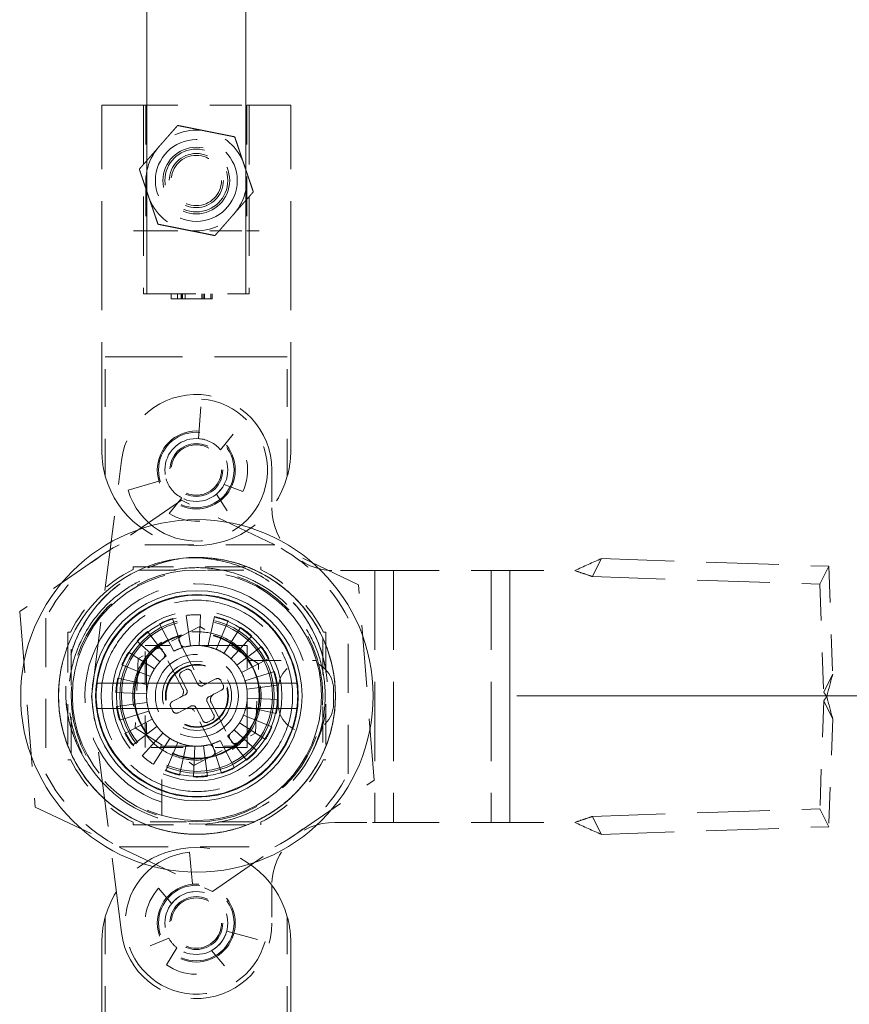
# Model space of a CAD drawing. Units: inches. Extents: x 15 to 264, y 22 to 160.
# Drawn here: x 99 to 101, y 93 to 96 of the extents above; entities that cross this region are included whole.
import ezdxf

# ---------------------------------------------------------------- set-up
doc = ezdxf.new("R2010")
doc.units = ezdxf.units.IN
doc.header["$LTSCALE"] = 16
doc.header["$MEASUREMENT"] = 0
doc.linetypes.add('DASHED', pattern=[0.2067, 0.1654, -0.0413])
for name, color, linetype, lineweight in [('Dimension (ANSI)', 7, 'Continuous', 13), ('Hidden (ANSI)', 7, 'DASHED', 15), ('Visible (ANSI)', 7, 'Continuous', 13)]:
    doc.layers.add(name, color=color, linetype=linetype, lineweight=lineweight)
doc.styles.add('Note Text (ANSI)', font='RomanS.shx')
doc.dimstyles.new('Default (ANSI)', dxfattribs={"dimscale": 16, "dimtxt": 0.12, "dimasz": 0.098425, "dimexe": 0.125, "dimexo": 0.0625, "dimgap": 0.031496, "dimtad": 0, "dimtih": 1, "dimtoh": 1, "dimdec": 3, "dimrnd": 1e-08, "dimzin": 0, "dimdsep": 46, "dimtxsty": 'Note Text (ANSI)', "dimcen": 0.09, "dimdle": 0.393701, "dimclrd": 256, "dimclre": 256, "dimclrt": 256, "dimadec": 0, "dimazin": 1, "dimtfac": 1, "dimtofl": 0, "dimtmove": 0, "dimatfit": 3, "dimfxl": 1, "dimtolj": 1, "dimtzin": 4, "dimlwd": -1, "dimlwe": -1, "dimarcsym": 0})

# ---------------------------------------------------------------- blocks, each defined once
blk = doc.blocks.new('*D13')
at = {"layer": 'Defpoints', "color": 0, "transparency": 16777216}
for p in [(101.5136, 123.6458), (107.8128, 123.6458), (99.3376, 93.6458)]:
    blk.add_point(p, dxfattribs=at)
at = {"layer": 'Dimension (ANSI)', "transparency": 16777216}
for p, q in [((102.5136, 123.6458), (109.8128, 123.6458)), ((107.8128, 122.071), (107.8128, 110.1097)), ((107.8128, 95.2206), (107.8128, 107.1818)), ((100.3376, 93.6458), (109.8128, 93.6458))]:
    blk.add_line(p, q, dxfattribs=at)
for points in [[(107.5503, 122.071), (108.0752, 122.071), (107.8128, 123.6458)], [(107.5503, 95.2206), (108.0752, 95.2206), (107.8128, 93.6458)]]:
    blk.add_solid(points, dxfattribs=at)
at = {"layer": 'Dimension (ANSI)', "transparency": 16777216, "insert": (103.9728, 109.6058), "char_height": 1.92, "attachment_point": 1, "style": 'Note Text (ANSI)'}
blk.add_mtext('\\A1;30.00', dxfattribs=at)
blk = doc.blocks.new('*D14')
at = {"layer": 'Defpoints', "color": 0, "transparency": 16777216}
for p in [(99.3376, 93.6458), (101.5876, 89.2759), (101.5876, 88.4134)]:
    blk.add_point(p, dxfattribs=at)
at = {"layer": 'Dimension (ANSI)', "transparency": 16777216}
for p, q in [((99.3376, 92.6458), (99.3376, 87.2759)), ((97.7628, 89.2759), (96.1879, 89.2759)), ((103.1624, 89.2759), (106.1638, 89.2759))]:
    blk.add_line(p, q, dxfattribs=at)
for points in [[(97.7628, 89.5383), (97.7628, 89.0134), (99.3376, 89.2759)], [(103.1624, 89.5383), (103.1624, 89.0134), (101.5876, 89.2759)]]:
    blk.add_solid(points, dxfattribs=at)
at = {"layer": 'Dimension (ANSI)', "transparency": 16777216, "insert": (106.6677, 90.2359), "char_height": 1.92, "attachment_point": 1, "style": 'Note Text (ANSI)'}
blk.add_mtext('\\A1;2.25', dxfattribs=at)

msp = doc.modelspace()

# ---------------------------------------------------------------- linework, layer by layer
at = {"layer": 'Hidden (ANSI)', "ltscale": 1.027304}
for p, q in [((99.1806, 94.9036), (99.1806, 122.0836)), ((99.4906, 94.9036), (99.4906, 122.0836))]:
    msp.add_line(p, q, dxfattribs=at)
at = {"layer": 'Hidden (ANSI)', "ltscale": 0.029464}
for p, q in [((99.1387, 95.4942), (99.0403, 95.4942)), ((99.6309, 95.4942), (99.5324, 95.4942))]:
    msp.add_line(p, q, dxfattribs=at)
at = {"layer": 'Hidden (ANSI)', "ltscale": 0.128786}
for p, q in [((99.0403, 94.4115), (99.0403, 95.4942)), ((99.6309, 94.4115), (99.6309, 95.4942)), ((99.0403, 92.8761), (99.0403, 91.7934)), ((99.6309, 92.8761), (99.6309, 91.7934))]:
    msp.add_line(p, q, dxfattribs=at)
at = {"layer": 'Hidden (ANSI)', "ltscale": 0.011726}
for p, q in [((99.1387, 95.4942), (99.1781, 95.4942)), ((99.4931, 95.4942), (99.5324, 95.4942)), ((99.1781, 95.1005), (99.1387, 95.1005)), ((99.5324, 95.1005), (99.4931, 95.1005))]:
    msp.add_line(p, q, dxfattribs=at)
at = {"layer": 'Hidden (ANSI)', "ltscale": 0.070201}
for p, q in [((99.1702, 95.4942), (99.1702, 94.9036)), ((99.5009, 95.4942), (99.5009, 94.9036))]:
    msp.add_line(p, q, dxfattribs=at)
at = {"layer": 'Hidden (ANSI)', "ltscale": 0.037394}
for p, q in [((99.1781, 95.4942), (99.4931, 95.4942)), ((99.1781, 95.1005), (99.4931, 95.1005))]:
    msp.add_line(p, q, dxfattribs=at)
at = {"layer": 'Hidden (ANSI)', "ltscale": 0.046768}
for p, q in [((99.1781, 95.4942), (99.1781, 95.1005)), ((99.4931, 95.4942), (99.4931, 95.1005))]:
    msp.add_line(p, q, dxfattribs=at)
at = {"layer": 'Hidden (ANSI)', "ltscale": 0.06174}
msp.add_line((99.1702, 94.9036), (99.5009, 94.9036), dxfattribs=at)
at = {"layer": 'Hidden (ANSI)', "ltscale": 0.001775}
for p, q in [((99.2568, 94.9036), (99.2568, 94.8879)), ((99.277, 94.9036), (99.277, 94.8879)), ((99.288, 94.9036), (99.288, 94.8879)), ((99.2892, 94.9036), (99.2892, 94.8879)), ((99.2921, 94.9036), (99.2921, 94.8879)), ((99.3011, 94.9036), (99.3011, 94.8879)), ((99.3527, 94.9036), (99.3527, 94.8879)), ((99.3568, 94.9036), (99.3568, 94.8879)), ((99.3572, 94.9036), (99.3572, 94.8879)), ((99.3613, 94.9036), (99.3613, 94.8879)), ((99.381, 94.9036), (99.381, 94.8879)), ((99.3851, 94.9036), (99.3851, 94.8879)), ((99.2896, 93.7207), (99.3036, 93.728)), ((99.4125, 93.6937), (99.4198, 93.6797)), ((99.2626, 93.5979), (99.2554, 93.6118)), ((99.3855, 93.5708), (99.3715, 93.5636))]:
    msp.add_line(p, q, dxfattribs=at)
at = {"layer": 'Hidden (ANSI)', "ltscale": 0.01131}
msp.add_line((99.2568, 94.8879), (99.3527, 94.8879), dxfattribs=at)
at = {"layer": 'Hidden (ANSI)', "ltscale": 0.001802}
for p, q in [((99.3527, 94.8879), (99.3568, 94.8879)), ((99.3572, 94.8879), (99.3613, 94.8879)), ((99.381, 94.8879), (99.3851, 94.8879))]:
    msp.add_line(p, q, dxfattribs=at)
at = {"layer": 'Hidden (ANSI)'}
for p, q in [((99.3568, 94.8879), (99.3572, 94.8879)), ((99.433, 93.771), (99.433, 93.771)), ((99.1814, 93.6658), (99.1814, 93.6658)), ((99.4938, 93.6257), (99.4938, 93.6257)), ((99.2421, 93.5205), (99.2421, 93.5205))]:
    msp.add_line(p, q, dxfattribs=at)
at = {"layer": 'Hidden (ANSI)', "ltscale": 0.002235}
msp.add_line((99.3613, 94.8879), (99.381, 94.8879), dxfattribs=at)
at = {"layer": 'Hidden (ANSI)', "ltscale": 0.044424}
for p, q in [((99.051, 94.3328), (99.051, 94.7068)), ((99.6202, 94.3328), (99.6202, 94.7068)), ((99.051, 92.9548), (99.051, 92.5808)), ((99.6202, 92.9548), (99.6202, 92.5808))]:
    msp.add_line(p, q, dxfattribs=at)
at = {"layer": 'Hidden (ANSI)', "ltscale": 0.091352}
msp.add_line((99.051, 94.7068), (99.6202, 94.7068), dxfattribs=at)
at = {"layer": 'Hidden (ANSI)', "ltscale": 0.014663}
for p, q in [((99.3427, 94.4506), (99.3518, 94.5743)), ((99.1222, 94.2897), (99.2412, 94.3247)), ((99.314, 93.1565), (99.326, 93.0331)), ((99.4307, 92.9097), (99.5505, 92.8776))]:
    msp.add_line(p, q, dxfattribs=at)
at = {"layer": 'Hidden (ANSI)', "ltscale": 0.007374}
for p, q in [((99.4509, 94.464), (99.4114, 94.4152)), ((99.2904, 94.265), (99.251, 94.2162)), ((99.2582, 92.996), (99.2176, 93.0438)), ((99.4235, 92.801), (99.3829, 92.8488))]:
    msp.add_line(p, q, dxfattribs=at)
at = {"layer": 'Hidden (ANSI)', "ltscale": 0.088477}
for p, q in [((99.0081, 93.6438), (99.1012, 94.382)), ((99.1012, 92.9056), (99.0081, 93.6438))]:
    msp.add_line(p, q, dxfattribs=at)
at = {"layer": 'Hidden (ANSI)', "ltscale": 0.01396}
for p, q in [((99.5718, 94.3524), (99.5718, 94.2343)), ((99.8868, 94.0375), (99.7687, 94.0375)), ((99.7687, 93.2501), (99.8868, 93.2501)), ((99.5718, 93.0532), (99.5718, 92.9351))]:
    msp.add_line(p, q, dxfattribs=at)
at = {"layer": 'Hidden (ANSI)', "ltscale": 0.007311}
for p, q in [((99.423, 94.3072), (99.4812, 94.2851)), ((99.4322, 94.2244), (99.3983, 94.2766)), ((99.1917, 92.8642), (99.2493, 92.8878)), ((99.2748, 92.8577), (99.2421, 92.8047))]:
    msp.add_line(p, q, dxfattribs=at)
at = {"layer": 'Hidden (ANSI)', "ltscale": 0.072959}
for p, q in [((99.2892, 94.2576), (98.7835, 93.9098)), ((99.8432, 93.9936), (99.2892, 94.2576)), ((99.8916, 93.3818), (99.8432, 93.9936)), ((98.7835, 93.9098), (98.8319, 93.2979)), ((99.3859, 93.0339), (99.8916, 93.3818)), ((98.8319, 93.2979), (99.3859, 93.0339))]:
    msp.add_line(p, q, dxfattribs=at)
at = {"layer": 'Hidden (ANSI)', "ltscale": 0.057872}
for p, q in [((99.581, 94.1182), (99.0941, 94.1182)), ((98.8651, 93.8892), (98.8651, 93.4023)), ((99.81, 93.4023), (99.81, 93.8892)), ((99.0941, 93.1733), (99.581, 93.1733))]:
    msp.add_line(p, q, dxfattribs=at)
at = {"layer": 'Hidden (ANSI)', "ltscale": 0.01268}
for p, q in [((100.6027, 94.0751), (100.5835, 94.0368)), ((101.326, 93.7134), (101.3069, 93.6751)), ((101.326, 93.5742), (101.3069, 93.6125)), ((100.6027, 93.2125), (100.5835, 93.2508))]:
    msp.add_line(p, q, dxfattribs=at)
at = {"layer": 'Hidden (ANSI)', "ltscale": 0.086013}
for p, q in [((100.6027, 94.0751), (101.314, 94.0511)), ((100.5746, 94.0189), (101.2859, 93.9949)), ((100.5746, 93.2687), (101.2859, 93.2927)), ((100.6027, 93.2125), (101.314, 93.2365))]:
    msp.add_line(p, q, dxfattribs=at)
at = {"layer": 'Hidden (ANSI)', "ltscale": 0.000837351}
for p, q in [((99.1385, 94.0414), (99.1385, 94.0493)), ((99.5376, 94.0493), (99.5376, 94.0414)), ((98.9419, 93.8448), (98.934, 93.8448)), ((99.7332, 93.8448), (99.7411, 93.8448)), ((98.934, 93.4457), (98.9419, 93.4457)), ((99.7411, 93.4457), (99.7332, 93.4457)), ((99.1385, 93.2501), (99.1385, 93.2422)), ((99.5376, 93.2422), (99.5376, 93.2501))]:
    msp.add_line(p, q, dxfattribs=at)
at = {"layer": 'Hidden (ANSI)', "ltscale": 0.047408}
for p, q in [((99.1385, 94.0493), (99.5376, 94.0493)), ((98.934, 93.8448), (98.934, 93.4457)), ((99.7411, 93.8448), (99.7411, 93.4457)), ((99.1385, 93.2422), (99.5376, 93.2422))]:
    msp.add_line(p, q, dxfattribs=at)
at = {"layer": 'Hidden (ANSI)', "ltscale": 1.89455e-05}
for p, q in [((99.5376, 94.0414), (99.5366, 94.0414)), ((98.9419, 93.4457), (98.9419, 93.4467)), ((99.7332, 93.4457), (99.7332, 93.4467)), ((99.5376, 93.2501), (99.5366, 93.2501))]:
    msp.add_line(p, q, dxfattribs=at)
at = {"layer": 'Hidden (ANSI)', "ltscale": 0.018647}
for p, q in [((101.2859, 93.9949), (101.314, 94.0511)), ((101.2859, 93.2927), (101.314, 93.2365))]:
    msp.add_line(p, q, dxfattribs=at)
at = {"layer": 'Hidden (ANSI)', "ltscale": 0.042957}
for p, q in [((101.314, 94.0511), (101.326, 93.7134)), ((101.2859, 93.9949), (101.2979, 93.6572)), ((101.2979, 93.6304), (101.2859, 93.2927)), ((101.326, 93.5742), (101.314, 93.2365))]:
    msp.add_line(p, q, dxfattribs=at)
at = {"layer": 'Hidden (ANSI)', "ltscale": 0.042855}
for p, q in [((99.1571, 94.0395), (99.518, 94.0395)), ((98.9439, 93.4653), (98.9439, 93.8262)), ((99.7313, 93.8262), (99.7313, 93.4653)), ((99.518, 93.2521), (99.1571, 93.2521))]:
    msp.add_line(p, q, dxfattribs=at)
at = {"layer": 'Hidden (ANSI)', "ltscale": 0.00786}
for p, q in [((99.9521, 94.0375), (99.8868, 94.0375)), ((99.9521, 93.2501), (99.8868, 93.2501))]:
    msp.add_line(p, q, dxfattribs=at)
at = {"layer": 'Hidden (ANSI)', "ltscale": 0.093635}
for p, q in [((99.894, 94.0375), (99.894, 93.2501)), ((99.9521, 94.0375), (99.9521, 93.2501)), ((100.2577, 94.0375), (100.2577, 93.2501)), ((100.2577, 94.0375), (100.2577, 93.2501)), ((100.3157, 93.2501), (100.3157, 94.0375)), ((100.3157, 94.0375), (100.3157, 93.2501))]:
    msp.add_line(p, q, dxfattribs=at)
at = {"layer": 'Hidden (ANSI)', "ltscale": 0.054169}
for p, q in [((99.9521, 94.0375), (100.3157, 94.0375)), ((99.9521, 93.2501), (100.3157, 93.2501))]:
    msp.add_line(p, q, dxfattribs=at)
at = {"layer": 'Hidden (ANSI)', "ltscale": 0.00078444}
for p, q in [((100.3157, 94.0375), (100.323, 94.0375)), ((100.3157, 93.2501), (100.323, 93.2501))]:
    msp.add_line(p, q, dxfattribs=at)
at = {"layer": 'Hidden (ANSI)', "ltscale": 0.023334}
for p, q in [((100.323, 94.0375), (100.5198, 94.0375)), ((100.323, 93.2501), (100.5198, 93.2501))]:
    msp.add_line(p, q, dxfattribs=at)
at = {"layer": 'Hidden (ANSI)', "ltscale": 0.005867}
for p, q in [((100.5835, 94.0368), (100.5746, 94.0189)), ((101.3069, 93.6751), (101.2979, 93.6572)), ((101.3069, 93.6125), (101.2979, 93.6304)), ((100.5835, 93.2508), (100.5746, 93.2687))]:
    msp.add_line(p, q, dxfattribs=at)
at = {"layer": 'Hidden (ANSI)', "ltscale": 0.011383}
for p, q in [((99.2902, 93.7959), (99.2611, 93.8879)), ((99.3043, 93.8975), (99.317, 93.8019)), ((99.3444, 93.8031), (99.3486, 93.8995)), ((99.3925, 93.8937), (99.3716, 93.7995)), ((99.2202, 93.871), (99.2648, 93.7854)), ((99.3978, 93.7913), (99.4347, 93.8804)), ((99.4739, 93.86), (99.4221, 93.7786)), ((99.2417, 93.7707), (99.1829, 93.8472)), ((99.4439, 93.7619), (99.5091, 93.833)), ((99.1503, 93.8173), (99.2214, 93.7521)), ((99.539, 93.8004), (99.4625, 93.7417)), ((99.2047, 93.7303), (99.1234, 93.7821)), ((99.4772, 93.7185), (99.5628, 93.7631)), ((99.1029, 93.7429), (99.192, 93.706)), ((99.5797, 93.7222), (99.4877, 93.6931)), ((99.0896, 93.7007), (99.1838, 93.6798)), ((99.4937, 93.6664), (99.5893, 93.679)), ((99.1802, 93.6526), (99.0839, 93.6568)), ((99.0858, 93.6125), (99.1814, 93.6252)), ((99.4913, 93.6117), (99.5855, 93.5909)), ((99.5913, 93.6347), (99.4949, 93.6389)), ((99.1874, 93.5984), (99.0954, 93.5693)), ((99.4831, 93.5855), (99.5722, 93.5486)), ((99.1123, 93.5284), (99.1979, 93.573)), ((99.2126, 93.5499), (99.1361, 93.4911)), ((99.5518, 93.5094), (99.4704, 93.5612)), ((99.166, 93.4585), (99.2312, 93.5296)), ((99.4922, 93.4443), (99.4335, 93.5208)), ((99.4537, 93.5394), (99.5248, 93.4742)), ((99.253, 93.5129), (99.2012, 93.4316)), ((99.2404, 93.4111), (99.2773, 93.5002)), ((99.3035, 93.492), (99.2827, 93.3978)), ((99.3265, 93.3921), (99.3307, 93.4884)), ((99.3581, 93.4896), (99.3708, 93.394)), ((99.414, 93.4036), (99.3849, 93.4956)), ((99.4103, 93.5061), (99.4549, 93.4205))]:
    msp.add_line(p, q, dxfattribs=at)
at = {"layer": 'Hidden (ANSI)', "ltscale": 0.025794}
for p, q in [((99.347, 93.8631), (99.1541, 93.7626)), ((99.5305, 93.7462), (99.347, 93.8631)), ((99.1541, 93.7626), (99.1446, 93.5453)), ((99.521, 93.5289), (99.5305, 93.7462)), ((99.1446, 93.5453), (99.3281, 93.4284)), ((99.3281, 93.4284), (99.521, 93.5289))]:
    msp.add_line(p, q, dxfattribs=at)
at = {"layer": 'Hidden (ANSI)', "ltscale": 0.00545}
for p, q in [((99.1761, 93.8032), (99.2228, 93.8032)), ((99.495, 93.531), (99.495, 93.4843))]:
    msp.add_line(p, q, dxfattribs=at)
at = {"layer": 'Hidden (ANSI)', "ltscale": 0.037863}
for p, q in [((99.1761, 93.4843), (99.1761, 93.8032)), ((99.495, 93.4843), (99.1761, 93.4843))]:
    msp.add_line(p, q, dxfattribs=at)
at = {"layer": 'Hidden (ANSI)', "ltscale": 0.027232}
for p, q in [((99.4524, 93.8032), (99.2228, 93.8032)), ((99.1801, 93.7606), (99.1801, 93.531)), ((99.495, 93.531), (99.495, 93.7606)), ((99.2228, 93.4883), (99.4524, 93.4883))]:
    msp.add_line(p, q, dxfattribs=at)
at = {"layer": 'Hidden (ANSI)', "ltscale": 0.016232}
for p, q in [((99.2822, 93.816), (99.3456, 93.6943)), ((99.2932, 93.667), (99.2298, 93.7887)), ((99.3819, 93.6245), (99.4453, 93.5028)), ((99.3929, 93.4755), (99.3296, 93.5972))]:
    msp.add_line(p, q, dxfattribs=at)
at = {"layer": 'Hidden (ANSI)', "ltscale": 0.004981}
for p, q in [((99.4524, 93.8032), (99.495, 93.8032)), ((99.495, 93.8032), (99.495, 93.7606))]:
    msp.add_line(p, q, dxfattribs=at)
at = {"layer": 'Hidden (ANSI)', "ltscale": 0.023522}
for p, q in [((99.5006, 93.756), (99.6991, 93.756)), ((99.2273, 93.2842), (99.2273, 93.4827))]:
    msp.add_line(p, q, dxfattribs=at)
at = {"layer": 'Hidden (ANSI)', "ltscale": 0.00529}
for p, q in [((99.3055, 93.6646), (99.2846, 93.7048)), ((99.3195, 93.7229), (99.3405, 93.6828)), ((99.3564, 93.6778), (99.3965, 93.6987)), ((99.2604, 93.6277), (99.3005, 93.6487)), ((99.4147, 93.6638), (99.3746, 93.6428)), ((99.3187, 93.6137), (99.2786, 93.5928)), ((99.3556, 93.5686), (99.3346, 93.6087)), ((99.3696, 93.6269), (99.3905, 93.5868))]:
    msp.add_line(p, q, dxfattribs=at)
at = {"layer": 'Hidden (ANSI)', "ltscale": 0.005524}
for p, q in [((99.5915, 93.6674), (99.5915, 93.6202)), ((99.7647, 93.6202), (99.7647, 93.6674))]:
    msp.add_line(p, q, dxfattribs=at)
at = {"layer": 'Hidden (ANSI)', "ltscale": 0.095605}
msp.add_circle((99.3356, 95.258), 0.128, dxfattribs=at)
at = {"layer": 'Hidden (ANSI)', "ltscale": 0.077937}
msp.add_circle((99.3356, 95.258), 0.1043, dxfattribs=at)
at = {"layer": 'Hidden (ANSI)', "ltscale": 0.073519}
for centre in [(99.3356, 95.258), (99.3356, 94.3524), (99.3376, 93.6458), (99.3356, 92.9351)]:
    msp.add_circle(centre, 0.0984, dxfattribs=at)
at = {"layer": 'Hidden (ANSI)', "ltscale": 0.063213}
msp.add_circle((99.3356, 95.258), 0.0846, dxfattribs=at)
at = {"layer": 'Hidden (ANSI)', "ltscale": 0.058795}
for centre in [(99.3356, 95.258), (99.3356, 94.3524), (99.3356, 92.9351)]:
    msp.add_circle(centre, 0.0787, dxfattribs=at)
at = {"layer": 'Hidden (ANSI)', "ltscale": 0.091188}
for centre in [(99.3356, 94.3524), (99.3356, 92.9351)]:
    msp.add_circle(centre, 0.122, dxfattribs=at)
at = {"layer": 'Hidden (ANSI)', "ltscale": 0.088243}
for centre in [(99.3356, 94.3524), (99.3356, 92.9351)]:
    msp.add_circle(centre, 0.1181, dxfattribs=at)
at = {"layer": 'Hidden (ANSI)', "ltscale": 0.06174}
for centre in [(99.3356, 94.3524), (99.3356, 92.9351)]:
    msp.add_circle(centre, 0.0827, dxfattribs=at)
at = {"layer": 'Hidden (ANSI)', "ltscale": 0.291433}
msp.add_circle((99.3376, 93.6458), 0.3898, dxfattribs=at)
at = {"layer": 'Hidden (ANSI)', "ltscale": 0.198672}
msp.add_circle((99.3376, 93.6458), 0.2657, dxfattribs=at)
at = {"layer": 'Hidden (ANSI)', "ltscale": 0.188366}
msp.add_circle((99.3376, 93.6458), 0.252, dxfattribs=at)
at = {"layer": 'Hidden (ANSI)', "ltscale": 0.180636}
msp.add_circle((99.3376, 93.6458), 0.2416, dxfattribs=at)
at = {"layer": 'Hidden (ANSI)', "ltscale": 0.176586}
msp.add_circle((99.3376, 93.6458), 0.2362, dxfattribs=at)
at = {"layer": 'Hidden (ANSI)', "ltscale": 0.147139}
msp.add_circle((99.3376, 93.6458), 0.1969, dxfattribs=at)
at = {"layer": 'Hidden (ANSI)', "ltscale": 0.145666}
msp.add_circle((99.3376, 93.6458), 0.1949, dxfattribs=at)
at = {"layer": 'Hidden (ANSI)', "ltscale": 0.097078}
msp.add_circle((99.3376, 93.6458), 0.1299, dxfattribs=at)
at = {"layer": 'Hidden (ANSI)', "ltscale": 0.080881}
msp.add_circle((99.3376, 93.6458), 0.1083, dxfattribs=at)
at = {"layer": 'Hidden (ANSI)', "ltscale": 0.072047}
msp.add_circle((99.3376, 93.6458), 0.0965, dxfattribs=at)
at = {"layer": 'Hidden (ANSI)', "ltscale": 0.019532}
for start, end in [(78.7197, 138.7197), (18.7197, 78.7197), (138.7197, 198.7197), (318.7197, 18.7197), (198.7197, 258.7197), (258.7197, 318.7197)]:
    msp.add_arc((99.3356, 95.258), 0.1575, start, end, dxfattribs=at)
at = {"layer": 'Hidden (ANSI)', "ltscale": 0.084715}
for centre, start, end in [((99.3356, 94.3524), 0, 172.8117), ((99.3356, 92.9351), 187.1883, 0)]:
    msp.add_arc(centre, 0.2362, start, end, dxfattribs=at)
at = {"layer": 'Hidden (ANSI)', "ltscale": 0.115178}
for centre, start, end in [((99.3356, 94.3524), 196.3986, 85.8276), ((99.3356, 92.9351), 95.5793, 345.0083)]:
    msp.add_arc(centre, 0.2224, start, end, dxfattribs=at)
at = {"layer": 'Hidden (ANSI)', "ltscale": 0.009358}
for centre, start, end in [((99.3356, 94.3524), 39.5762, 85.8276), ((99.3356, 94.3524), 196.3986, 242.6501), ((99.3356, 92.9351), 95.5793, 141.8307), ((99.3356, 92.9351), 298.7568, 345.0083)]:
    msp.add_arc(centre, 0.0984, start, end, dxfattribs=at)
at = {"layer": 'Hidden (ANSI)', "ltscale": 0.022859}
for centre, start, end in [((99.3356, 94.3524), 335.1883, 44.0652), ((99.3356, 94.3524), 238.161, 307.0379), ((99.3356, 92.9351), 137.3417, 206.2186), ((99.3356, 92.9351), 234.369, 303.2458)]:
    msp.add_arc(centre, 0.1604, start, end, dxfattribs=at)
at = {"layer": 'Hidden (ANSI)', "ltscale": 0.013238}
for centre, start, end in [((99.3356, 94.4115), 180, 195.466), ((99.3356, 94.4115), 344.534, 0), ((99.3356, 92.8761), 164.534, 180), ((99.3356, 92.8761), 0, 15.466)]:
    msp.add_arc(centre, 0.2953, start, end, dxfattribs=at)
at = {"layer": 'Hidden (ANSI)', "ltscale": 0.091352}
for centre, start, end in [((99.3356, 94.4115), 195.466, 344.534), ((99.3356, 92.8761), 15.466, 164.534)]:
    msp.add_arc(centre, 0.2953, start, end, dxfattribs=at)
at = {"layer": 'Hidden (ANSI)', "ltscale": 0.004619}
for centre, start, end in [((99.3356, 94.3524), 309.5762, 332.6501), ((99.3356, 92.9351), 208.7568, 231.8307)]:
    msp.add_arc(centre, 0.0984, start, end, dxfattribs=at)
at = {"layer": 'Hidden (ANSI)', "ltscale": 0.03671}
for centre, start, end in [((99.7687, 94.2343), 180, 270), ((99.7687, 93.0532), 90, 180)]:
    msp.add_arc(centre, 0.1969, start, end, dxfattribs=at)
at = {"layer": 'Hidden (ANSI)', "ltscale": 0.039067}
for start, end in [(117.266, 152.734), (27.266, 62.734), (207.266, 242.734), (297.266, 332.734)]:
    msp.add_arc((99.3376, 93.6458), 0.5315, start, end, dxfattribs=at)
at = {"layer": 'Hidden (ANSI)', "ltscale": 0.033572}
for start, end in [(116.7049, 153.2951), (26.7049, 63.2951), (206.7049, 243.2951), (296.7049, 333.2951)]:
    msp.add_arc((99.3376, 93.6458), 0.4429, start, end, dxfattribs=at)
at = {"layer": 'Hidden (ANSI)', "ltscale": 0.073519}
for start, end in [(90, 180), (0, 90), (180, 270), (270, 0)]:
    msp.add_arc((99.3376, 93.6458), 0.3937, start, end, dxfattribs=at)
at = {"layer": 'Hidden (ANSI)', "ltscale": 0.169764}
msp.add_arc((99.3376, 93.6458), 0.3504, 18.3371, 251.6629, dxfattribs=at)
at = {"layer": 'Hidden (ANSI)', "ltscale": 0.005176}
for start, end in [(107.5141, 117.5141), (87.5141, 97.5141), (67.5141, 77.5141), (47.5141, 57.5141), (127.5141, 137.5141), (27.5141, 37.5141), (147.5141, 157.5141), (7.5141, 17.5141), (167.5141, 177.5141), (187.5141, 197.5141), (347.5141, 357.5141), (327.5141, 337.5141), (207.5141, 217.5141), (227.5141, 237.5141), (307.5141, 317.5141), (247.5141, 257.5141), (267.5141, 277.5141), (287.5141, 297.5141)]:
    msp.add_arc((99.3376, 93.6458), 0.2539, start, end, dxfattribs=at)
at = {"layer": 'Hidden (ANSI)', "ltscale": 0.002586}
for centre, start, end in [((99.2926, 93.8215), 117.5141, 207.5141), ((99.2193, 93.7833), 27.5141, 117.5141), ((99.4558, 93.5083), 207.5141, 297.5141), ((99.3825, 93.4701), 297.5141, 27.5141)]:
    msp.add_arc(centre, 0.0118, start, end, dxfattribs=at)
at = {"layer": 'Hidden (ANSI)', "ltscale": 0.003172}
for start, end in [(107.5141, 117.5141), (87.5141, 97.5141), (77.5141, 87.5141), (67.5141, 77.5141), (127.5141, 137.5141), (57.5141, 67.5141), (47.5141, 57.5141), (137.5141, 147.5141), (37.5141, 47.5141), (27.5141, 37.5141), (157.5141, 167.5141), (147.5141, 157.5141), (17.5141, 27.5141), (167.5141, 177.5141), (7.5141, 17.5141), (177.5141, 187.5141), (357.5141, 7.5141), (187.5141, 197.5141), (337.5141, 347.5141), (347.5141, 357.5141), (197.5141, 207.5141), (327.5141, 337.5141), (207.5141, 217.5141), (217.5141, 227.5141), (317.5141, 327.5141), (227.5141, 237.5141), (307.5141, 317.5141), (237.5141, 247.5141), (247.5141, 257.5141), (257.5141, 267.5141), (267.5141, 277.5141), (287.5141, 297.5141)]:
    msp.add_arc((99.3376, 93.6458), 0.1575, start, end, dxfattribs=at)
at = {"layer": 'Hidden (ANSI)', "ltscale": 0.002235}
for centre, start, end in [((99.2984, 93.8105), 207.5141, 283.3797), ((99.2251, 93.7723), 311.6486, 27.5141), ((99.4501, 93.5193), 131.6486, 207.5141), ((99.3767, 93.4811), 27.5141, 103.3797)]:
    msp.add_arc(centre, 0.0118, start, end, dxfattribs=at)
at = {"layer": 'Hidden (ANSI)', "ltscale": 0.001465}
for start, end in [(97.5141, 102.2957), (277.5141, 282.2957)]:
    msp.add_arc((99.3376, 93.6458), 0.1575, start, end, dxfattribs=at)
at = {"layer": 'Hidden (ANSI)', "ltscale": 0.032293}
for centre, start, end in [((99.6781, 93.6674), 0, 180), ((99.6781, 93.6202), 180, 0)]:
    msp.add_arc(centre, 0.0866, start, end, dxfattribs=at)
at = {"layer": 'Hidden (ANSI)', "ltscale": 0.002109}
for centre, start, end in [((99.2951, 93.7102), 117.5141, 207.5141), ((99.3091, 93.7175), 27.5141, 117.5141), ((99.3509, 93.6882), 207.5141, 297.5141), ((99.402, 93.6882), 27.5141, 117.5141), ((99.4093, 93.6742), 297.5141, 27.5141), ((99.2951, 93.6591), 297.5141, 27.5141), ((99.38, 93.6324), 117.5141, 207.5141), ((99.2658, 93.6173), 117.5141, 207.5141), ((99.3242, 93.6033), 27.5141, 117.5141), ((99.2731, 93.6033), 207.5141, 297.5141), ((99.38, 93.5813), 297.5141, 27.5141), ((99.366, 93.574), 207.5141, 297.5141)]:
    msp.add_arc(centre, 0.0118, start, end, dxfattribs=at)
at = {"layer": 'Hidden (ANSI)', "ltscale": 0.003581}
for centre, start, end in [((99.363, 93.7034), 207.5141, 297.5141), ((99.2757, 93.6579), 297.5141, 27.5141), ((99.3994, 93.6336), 117.5141, 207.5141), ((99.3121, 93.5881), 27.5141, 117.5141)]:
    msp.add_arc(centre, 0.0197, start, end, dxfattribs=at)
at = {"layer": 'Hidden (ANSI)', "ltscale": 0.099906}
msp.add_arc((99.3376, 93.6458), 0.4011, 214.52, 334.5219, dxfattribs=at)
at = {"layer": 'Hidden (ANSI)'}
for centre, major_axis, start_param, end_param in [((99.4162, 93.7957), (-0.0055, -0.0105), 6.282369, 6.2832), ((99.1684, 93.6389), (0.0118, 0.0005), 6.283101, 6.283184), ((99.5067, 93.6527), (-0.0118, -0.0005), 6.283111, 6.283194), ((99.259, 93.4958), (0.0055, 0.0105), 6.282369, 6.283199)]:
    msp.add_ellipse(centre, major_axis=major_axis, ratio=0.00001, start_param=start_param, end_param=end_param, dxfattribs=at)
at = {"layer": 'Hidden (ANSI)', "ltscale": 0.01089}
for points, weights in [([(99.2772, 95.4302), (99.2451, 95.3936), (99.2172, 95.3619)], [1.77224318643, 1.90932667397, 1.90932667397]), ([(99.3664, 95.4124), (99.325, 95.4207), (99.2772, 95.4302)], [1.90932667397, 1.90932667397, 1.77224318643]), ([(99.4556, 95.3946), (99.4078, 95.4041), (99.3664, 95.4124)], [1.77224318643, 1.90932667397, 1.90932667397]), ([(99.4847, 95.3085), (99.4712, 95.3485), (99.4556, 95.3946)], [1.90932667397, 1.90932667397, 1.77224318643]), ([(99.2172, 95.3619), (99.1894, 95.3301), (99.1573, 95.2935)], [1.90932667397, 1.90932667397, 1.77224318643]), ([(99.5139, 95.2224), (99.4983, 95.2685), (99.4847, 95.3085)], [1.77224318643, 1.90932667397, 1.90932667397]), ([(99.1573, 95.2935), (99.1729, 95.2474), (99.1864, 95.2074)], [1.77224318643, 1.90932667397, 1.90932667397]), ([(99.4539, 95.1541), (99.4818, 95.1858), (99.5139, 95.2224)], [1.90932667397, 1.90932667397, 1.77224318643]), ([(99.1864, 95.2074), (99.2, 95.1675), (99.2156, 95.1213)], [1.90932667397, 1.90932667397, 1.77224318643]), ([(99.3939, 95.0857), (99.4261, 95.1224), (99.4539, 95.1541)], [1.77224318643, 1.90932667397, 1.90932667397]), ([(99.2156, 95.1213), (99.2634, 95.1118), (99.3048, 95.1035)], [1.77224318643, 1.90932667397, 1.90932667397]), ([(99.3048, 95.1035), (99.3462, 95.0953), (99.3939, 95.0857)], [1.90932667397, 1.90932667397, 1.77224318643])]:
    msp.add_rational_spline(points, weights, degree=2, dxfattribs=at)
at = {"layer": 'Hidden (ANSI)', "ltscale": 0.822908}
msp.add_open_spline([(99.3034, 94.0775), (99.2811, 94.0757), (99.259, 94.0722), (99.2161, 94.062), (99.1954, 94.0554), (99.1554, 94.0392), (99.1361, 94.0297), (99.0953, 94.0056), (99.0743, 93.9905), (99.0281, 93.9507), (99.0043, 93.9244), (98.9508, 93.8489), (98.9274, 93.7961), (98.9095, 93.7159), (98.9062, 93.6913), (98.9041, 93.6486), (98.9044, 93.6307), (98.9086, 93.5759), (98.9162, 93.5394), (98.947, 93.4501), (98.9762, 93.4003), (99.0283, 93.3419), (99.0433, 93.3273), (99.0756, 93.3002), (99.0929, 93.2878), (99.1602, 93.2465), (99.2149, 93.2265), (99.2911, 93.2148), (99.3106, 93.2131), (99.3791, 93.2119), (99.4281, 93.2194), (99.4962, 93.2422), (99.5169, 93.2509), (99.5636, 93.2752), (99.5889, 93.2919), (99.6325, 93.3276), (99.6512, 93.346), (99.6934, 93.3959), (99.7146, 93.4292), (99.755, 93.5169), (99.7683, 93.5731), (99.7713, 93.6574), (99.7697, 93.6845), (99.7635, 93.7248), (99.7608, 93.7383), (99.7478, 93.7901), (99.7328, 93.827), (99.6846, 93.9111), (99.6465, 93.9545), (99.5795, 94.0059), (99.5563, 94.0205), (99.5126, 94.0424), (99.4925, 94.0507), (99.4178, 94.0751), (99.3605, 94.082), (99.2462, 94.0729), (99.1906, 94.0571), (99.1201, 94.0209), (99.1012, 94.0093), (99.0628, 93.9814), (99.0437, 93.9648), (98.9863, 93.9054), (98.9551, 93.8568), (98.9212, 93.7699), (98.9122, 93.7348), (98.9043, 93.6707), (98.9036, 93.642), (98.9077, 93.5867), (98.9122, 93.5603), (98.9274, 93.5031), (98.9392, 93.473), (98.9664, 93.4212), (98.9807, 93.3991), (99.0322, 93.3334), (99.076, 93.2959), (99.1589, 93.2495), (99.194, 93.2354), (99.2496, 93.2213), (99.269, 93.2177), (99.3085, 93.2132), (99.3287, 93.2124), (99.3763, 93.2136), (99.4037, 93.2169), (99.4609, 93.2295), (99.4904, 93.2394), (99.5485, 93.2662), (99.5769, 93.2834), (99.6189, 93.3159), (99.634, 93.3294), (99.6734, 93.37), (99.6955, 93.3993), (99.7347, 93.4679), (99.7502, 93.5076), (99.7648, 93.5717), (99.7682, 93.5946), (99.7734, 93.6749), (99.7658, 93.732), (99.7384, 93.8118), (99.7273, 93.8364), (99.7041, 93.8772), (99.6931, 93.8938), (99.6573, 93.9403), (99.6296, 93.9678), (99.5708, 94.0123), (99.5404, 94.0299), (99.4878, 94.0525), (99.4666, 94.0597), (99.4225, 94.071), (99.3995, 94.075), (99.352, 94.0792), (99.3276, 94.0794), (99.3034, 94.0775)], degree=3, knots=[0.000008, 0.000008, 0.000008, 0.000008, 0.170395, 0.170395, 0.335798, 0.335798, 0.500166, 0.500166, 0.697802, 0.697802, 0.96749, 0.96749, 1.408743, 1.408743, 1.599596, 1.599596, 1.736686, 1.736686, 2.0218, 2.0218, 2.464647, 2.464647, 2.626044, 2.626044, 2.790222, 2.790222, 3.236401, 3.236401, 3.386639, 3.386639, 3.766204, 3.766204, 3.938232, 3.938232, 4.169743, 4.169743, 4.37073, 4.37073, 4.672759, 4.672759, 5.116339, 5.116339, 5.325091, 5.325091, 5.430999, 5.430999, 5.736972, 5.736972, 6.181892, 6.181892, 6.392569, 6.392569, 6.560224, 6.560224, 7.000971, 7.000971, 7.442738, 7.442738, 7.613787, 7.613787, 7.809465, 7.809465, 8.254014, 8.254014, 8.531713, 8.531713, 8.752469, 8.752469, 8.957813, 8.957813, 9.206998, 9.206998, 9.409154, 9.409154, 9.852697, 9.852697, 10.142467, 10.142467, 10.293573, 10.293573, 10.448391, 10.448391, 10.660131, 10.660131, 10.89762, 10.89762, 11.149641, 11.149641, 11.30352, 11.30352, 11.582223, 11.582223, 11.909263, 11.909263, 12.086554, 12.086554, 12.527195, 12.527195, 12.734033, 12.734033, 12.886836, 12.886836, 13.184823, 13.184823, 13.455579, 13.455579, 13.628325, 13.628325, 13.808882, 13.808882, 13.997026, 13.997026, 13.997026, 13.997026], dxfattribs=at)
at = {"layer": 'Hidden (ANSI)', "ltscale": 0.10395}
for points, knots in [([(99.0071, 93.4185), (98.9803, 93.4544), (98.9599, 93.4942), (98.9326, 93.5801), (98.926, 93.6255), (98.9284, 93.7243), (98.9403, 93.7776), (98.9897, 93.891), (99.0276, 93.934), (99.0877, 93.9924), (99.126, 94.0189), (99.2108, 94.059), (99.2566, 94.0721), (99.3034, 94.0775)], [-1.580881, -1.580881, -1.580881, -1.580881, -1.398917, -1.398917, -1.216059, -1.216059, -0.999426, -0.999426, -0.716053, -0.716053, -0.358818, -0.358818, -0.000113, -0.000113, -0.000113, -0.000113]), ([(99.3034, 94.0775), (99.3504, 94.0795), (99.3976, 94.0738), (99.4875, 94.0476), (99.5295, 94.0275), (99.598, 93.9795), (99.6422, 93.9429), (99.7089, 93.8389), (99.7292, 93.7881), (99.7471, 93.6909), (99.7478, 93.6449), (99.7344, 93.5556), (99.7205, 93.513), (99.6996, 93.4733)], [-2.961443, -2.961443, -2.961443, -2.961443, -2.290928, -2.290928, -1.623307, -1.623307, -1.092245, -1.092245, -0.685975, -0.685975, -0.342217, -0.342217, -0.000086, -0.000086, -0.000086, -0.000086])]:
    msp.add_open_spline(points, degree=3, knots=knots, dxfattribs=at)
at = {"layer": 'Hidden (ANSI)', "ltscale": 0.103954}
for points, knots in [([(99.0071, 93.4184), (98.9803, 93.4543), (98.9597, 93.4947), (98.9323, 93.5807), (98.926, 93.6258), (98.9281, 93.7068), (98.9338, 93.7632), (98.9839, 93.8771), (99.0156, 93.9227), (99.0881, 93.9927), (99.1269, 94.0193), (99.2114, 94.0593), (99.2567, 94.0721), (99.3034, 94.0774)], [-3.005487, -3.005487, -3.005487, -3.005487, -2.338109, -2.338109, -1.657841, -1.657841, -1.124317, -1.124317, -0.710304, -0.710304, -0.358247, -0.358247, -0.00002, -0.00002, -0.00002, -0.00002]), ([(99.3034, 94.0774), (99.3504, 94.0795), (99.3972, 94.074), (99.4869, 94.0478), (99.5294, 94.0276), (99.612, 93.9698), (99.6505, 93.9298), (99.7179, 93.8252), (99.7324, 93.7704), (99.7471, 93.6907), (99.748, 93.6452), (99.7344, 93.556), (99.7204, 93.5129), (99.6996, 93.4732)], [-1.535944, -1.535944, -1.535944, -1.535944, -1.352846, -1.352846, -1.172893, -1.172893, -0.961321, -0.961321, -0.688673, -0.688673, -0.341045, -0.341045, -0.000001, -0.000001, -0.000001, -0.000001])]:
    msp.add_open_spline(points, degree=3, knots=knots, dxfattribs=at)
at = {"layer": 'Hidden (ANSI)', "ltscale": 0.010914}
for points in [[(100.5198, 94.0375), (100.5477, 94.0506), (100.5756, 94.0637), (100.6027, 94.0751)], [(100.5198, 93.2501), (100.5477, 93.237), (100.5756, 93.2238), (100.6027, 93.2125)]]:
    msp.add_open_spline(points, degree=3, dxfattribs=at)
at = {"layer": 'Hidden (ANSI)', "ltscale": 0.149948}
msp.add_open_spline([(99.6996, 93.4732), (99.7139, 93.503), (99.7243, 93.5345), (99.7363, 93.5943), (99.7389, 93.6222), (99.7382, 93.6863), (99.733, 93.7222), (99.7147, 93.7855), (99.7033, 93.8131), (99.6727, 93.8686), (99.6529, 93.8959), (99.6084, 93.9433), (99.5843, 93.9636), (99.5426, 93.991), (99.5265, 94), (99.4799, 94.0222), (99.4482, 94.0327), (99.386, 94.0451), (99.3559, 94.0476), (99.29, 94.0456), (99.2545, 94.0398), (99.1934, 94.0211), (99.1675, 94.0101), (99.1124, 93.9795), (99.0842, 93.9587), (99.0245, 93.901), (98.9961, 93.8617), (98.9755, 93.8183)], degree=3, knots=[-3.205775, -3.205775, -3.205775, -3.205775, -2.953876, -2.953876, -2.740959, -2.740959, -2.465676, -2.465676, -2.238608, -2.238608, -1.982546, -1.982546, -1.743248, -1.743248, -1.602664, -1.602664, -1.349262, -1.349262, -1.119593, -1.119593, -0.846921, -0.846921, -0.632492, -0.632492, -0.366558, -0.366558, -0.000028, -0.000028, -0.000028, -0.000028], dxfattribs=at)
at = {"layer": 'Hidden (ANSI)', "ltscale": 0.006785}
for points in [[(100.5198, 94.0375), (100.529, 94.0344), (100.5381, 94.0314), (100.5564, 94.0252), (100.5655, 94.0221), (100.5746, 94.0189)], [(100.5198, 93.2501), (100.529, 93.2532), (100.5381, 93.2562), (100.5564, 93.2624), (100.5655, 93.2655), (100.5746, 93.2687)]]:
    msp.add_open_spline(points, degree=3, knots=[0, 0, 0, 0, 0.0735111, 0.0735111, 0.1470223, 0.1470223, 0.1470223, 0.1470223], dxfattribs=at)
at = {"layer": 'Hidden (ANSI)', "ltscale": 0.112933}
for points, knots in [([(99.0383, 93.6458), (99.0383, 93.6838), (99.046, 93.724), (99.0767, 93.7976), (99.0996, 93.831), (99.1523, 93.8837), (99.1857, 93.9066), (99.2593, 93.9373), (99.2996, 93.945), (99.3756, 93.945), (99.4158, 93.9373), (99.4894, 93.9066), (99.5228, 93.8837), (99.5755, 93.831), (99.5984, 93.7976), (99.6291, 93.724), (99.6368, 93.6838), (99.6368, 93.6458)], [-2.317286, -2.317286, -2.317286, -2.317286, -2.027493, -2.027493, -1.7377, -1.7377, -1.448171, -1.448171, -1.158643, -1.158643, -0.869115, -0.869115, -0.579586, -0.579586, -0.289793, -0.289793, 0, 0, 0, 0]), ([(99.6368, 93.6458), (99.6368, 93.6077), (99.6291, 93.5675), (99.5984, 93.4939), (99.5755, 93.4605), (99.5228, 93.4079), (99.4894, 93.3849), (99.4158, 93.3542), (99.3756, 93.3465), (99.2996, 93.3465), (99.2593, 93.3542), (99.1857, 93.3849), (99.1523, 93.4079), (99.0996, 93.4605), (99.0767, 93.4939), (99.046, 93.5675), (99.0383, 93.6077), (99.0383, 93.6458)], [-4.634573, -4.634573, -4.634573, -4.634573, -4.344779, -4.344779, -4.054986, -4.054986, -3.765458, -3.765458, -3.475929, -3.475929, -3.186401, -3.186401, -2.896873, -2.896873, -2.60708, -2.60708, -2.317286, -2.317286, -2.317286, -2.317286])]:
    msp.add_open_spline(points, degree=3, knots=knots, dxfattribs=at)
at = {"layer": 'Hidden (ANSI)', "ltscale": 0.075313}
for points, knots in [([(99.1368, 93.6458), (99.1368, 93.6711), (99.1419, 93.698), (99.1624, 93.7475), (99.1778, 93.77), (99.2133, 93.8055), (99.2358, 93.8209), (99.2853, 93.8415), (99.3122, 93.8465), (99.3629, 93.8465), (99.3898, 93.8415), (99.4393, 93.8209), (99.4618, 93.8055), (99.4973, 93.77), (99.5127, 93.7475), (99.5333, 93.698), (99.5383, 93.6711), (99.5383, 93.6458)], [-1.544694, -1.544694, -1.544694, -1.544694, -1.351591, -1.351591, -1.158488, -1.158488, -0.965417, -0.965417, -0.772347, -0.772347, -0.579277, -0.579277, -0.386206, -0.386206, -0.193103, -0.193103, 0, 0, 0, 0]), ([(99.5383, 93.6458), (99.5383, 93.6204), (99.5333, 93.5935), (99.5127, 93.544), (99.4973, 93.5215), (99.4618, 93.486), (99.4393, 93.4706), (99.3898, 93.4501), (99.3629, 93.445), (99.3122, 93.445), (99.2853, 93.4501), (99.2358, 93.4706), (99.2133, 93.486), (99.1778, 93.5215), (99.1624, 93.544), (99.1419, 93.5935), (99.1368, 93.6204), (99.1368, 93.6458)], [-3.089388, -3.089388, -3.089388, -3.089388, -2.896285, -2.896285, -2.703182, -2.703182, -2.510111, -2.510111, -2.317041, -2.317041, -2.123971, -2.123971, -1.9309, -1.9309, -1.737797, -1.737797, -1.544694, -1.544694, -1.544694, -1.544694])]:
    msp.add_open_spline(points, degree=3, knots=knots, dxfattribs=at)
at = {"layer": 'Hidden (ANSI)', "ltscale": 0.049914}
msp.add_open_spline([(98.9755, 93.8183), (98.9673, 93.8011), (98.9603, 93.7834), (98.9492, 93.7476), (98.9449, 93.7296), (98.9393, 93.696), (98.9377, 93.6806), (98.9361, 93.6481), (98.9364, 93.6311), (98.9391, 93.5968), (98.9416, 93.5794), (98.9506, 93.5371), (98.9584, 93.5125), (98.9789, 93.4641), (98.9919, 93.4406), (99.0071, 93.4185)], degree=3, knots=[-1.067759, -1.067759, -1.067759, -1.067759, -0.922878, -0.922878, -0.781923, -0.781923, -0.663415, -0.663415, -0.534185, -0.534185, -0.400764, -0.400764, -0.204587, -0.204587, -0.000068, -0.000068, -0.000068, -0.000068], dxfattribs=at)
at = {"layer": 'Hidden (ANSI)', "ltscale": 0.000258324}
for points in [[(99.304, 93.7996), (99.3031, 93.7994), (99.3021, 93.7992), (99.3011, 93.799)], [(99.3711, 93.4919), (99.372, 93.4921), (99.373, 93.4923), (99.374, 93.4926)]]:
    msp.add_open_spline(points, degree=3, dxfattribs=at)
at = {"layer": 'Hidden (ANSI)', "ltscale": 0.003054}
for points in [[(99.433, 93.771), (99.426, 93.7764), (99.4185, 93.7811), (99.4107, 93.7852)], [(99.1814, 93.6658), (99.1802, 93.657), (99.1798, 93.6482), (99.1802, 93.6393)], [(99.4938, 93.6257), (99.4949, 93.6345), (99.4953, 93.6434), (99.4949, 93.6522)], [(99.2421, 93.5205), (99.2491, 93.5152), (99.2566, 93.5104), (99.2644, 93.5063)]]:
    msp.add_open_spline(points, degree=3, dxfattribs=at)
at = {"layer": 'Hidden (ANSI)', "ltscale": 0.002156}
for points, knots in [([(99.7114, 93.756), (99.7114, 93.756), (99.7111, 93.756), (99.7099, 93.756), (99.7089, 93.756), (99.7068, 93.756), (99.7053, 93.756), (99.7024, 93.756), (99.7006, 93.756), (99.6991, 93.756)], [-0.18178027, -0.18178027, -0.18178027, -0.18178027, -0.17082365, -0.17082365, -0.15962975, -0.15962975, -0.14813346, -0.14813346, -0.13636438, -0.13636438, -0.13636438, -0.13636438]), ([(99.2273, 93.2842), (99.2273, 93.2827), (99.2273, 93.2809), (99.2273, 93.278), (99.2273, 93.2765), (99.2273, 93.2744), (99.2273, 93.2734), (99.2273, 93.2723), (99.2273, 93.2719), (99.2273, 93.2719)], [0.13636438, 0.13636438, 0.13636438, 0.13636438, 0.14813346, 0.14813346, 0.15962975, 0.15962975, 0.17082365, 0.17082365, 0.18178027, 0.18178027, 0.18178027, 0.18178027])]:
    msp.add_open_spline(points, degree=3, knots=knots, dxfattribs=at)
at = {"layer": 'Hidden (ANSI)', "ltscale": 0.008716}
for points in [[(101.326, 93.7134), (101.3204, 93.6914), (101.3138, 93.6676), (101.3072, 93.6438)], [(101.3072, 93.6438), (101.3138, 93.62), (101.3204, 93.5962), (101.326, 93.5742)]]:
    msp.add_open_spline(points, degree=3, dxfattribs=at)
at = {"layer": 'Hidden (ANSI)', "ltscale": 0.001857}
for points in [[(101.2979, 93.6572), (101.2995, 93.655), (101.3011, 93.6528), (101.3042, 93.6483), (101.3057, 93.6461), (101.3072, 93.6438)], [(101.3072, 93.6438), (101.3057, 93.6415), (101.3042, 93.6392), (101.3011, 93.6348), (101.2995, 93.6325), (101.2979, 93.6304)]]:
    msp.add_open_spline(points, degree=3, knots=[0, 0, 0, 0, 0.02089222, 0.02089222, 0.04178445, 0.04178445, 0.04178445, 0.04178445], dxfattribs=at)
at = {"layer": 'Visible (ANSI)'}
for p, q in [((99.0251, 93.6851), (99.65, 93.6851)), ((99.65, 93.6064), (99.0251, 93.6064))]:
    msp.add_line(p, q, dxfattribs=at)
for radius in [0.5512, 0.4331, 0.3287, 0.3169]:
    msp.add_circle((99.3376, 93.6458), radius, dxfattribs=at)
for start, end in [(10.0787, 169.9213), (172.8192, 187.1808), (352.8192, 7.1808), (190.0787, 349.9213)]:
    msp.add_arc((99.3376, 93.6458), 0.315, start, end, dxfattribs=at)
for points, knots in [([(99.0251, 93.6851), (99.0251, 93.6851), (99.0251, 93.6855), (99.0253, 93.6871), (99.0255, 93.6883), (99.0259, 93.6911), (99.0261, 93.6929), (99.0267, 93.6968), (99.0271, 93.6989), (99.0275, 93.7009)], [0.12151137, 0.12151137, 0.12151137, 0.12151137, 0.1365641, 0.1365641, 0.15161683, 0.15161683, 0.1668825, 0.1668825, 0.18214816, 0.18214816, 0.18214816, 0.18214816]), ([(99.6477, 93.7009), (99.648, 93.6989), (99.6484, 93.6968), (99.649, 93.6929), (99.6492, 93.6911), (99.6496, 93.6883), (99.6498, 93.6871), (99.65, 93.6855), (99.65, 93.6851), (99.65, 93.6851)], [0.06087459, 0.06087459, 0.06087459, 0.06087459, 0.07614025, 0.07614025, 0.09140592, 0.09140592, 0.10645865, 0.10645865, 0.12151137, 0.12151137, 0.12151137, 0.12151137]), ([(99.0275, 93.5906), (99.0271, 93.5926), (99.0267, 93.5947), (99.0261, 93.5986), (99.0259, 93.6004), (99.0255, 93.6032), (99.0253, 93.6044), (99.0251, 93.606), (99.0251, 93.6064), (99.0251, 93.6064)], [0.06087459, 0.06087459, 0.06087459, 0.06087459, 0.07614025, 0.07614025, 0.09140592, 0.09140592, 0.10645865, 0.10645865, 0.12151137, 0.12151137, 0.12151137, 0.12151137]), ([(99.65, 93.6064), (99.65, 93.6064), (99.65, 93.606), (99.6498, 93.6044), (99.6496, 93.6032), (99.6492, 93.6004), (99.649, 93.5986), (99.6484, 93.5947), (99.648, 93.5926), (99.6477, 93.5906)], [0.12151137, 0.12151137, 0.12151137, 0.12151137, 0.1365641, 0.1365641, 0.15161683, 0.15161683, 0.1668825, 0.1668825, 0.18214816, 0.18214816, 0.18214816, 0.18214816])]:
    msp.add_open_spline(points, degree=3, knots=knots, dxfattribs=at)

# ---------------------------------------------------------------- dimensions: what is measured, and where the dimension line sits
at = {"layer": 'Dimension (ANSI)'}
for base, p2, angle, override, picture, middle in [((107.8128, 123.6458), (101.5136, 123.6458), 270, {"dimdec": 2, "dimtp": 0, "dimtm": 0, "dimtdec": 2, "dimatfit": 1}, '*D13', (107.8128, 108.6458)), ((101.5876, 89.2759), (101.5876, 88.4134), 180, {"dimtih": 0, "dimtoh": 0, "dimdec": 2, "dimse2": 1, "dimtp": 0, "dimtm": 0, "dimtdec": 2, "dimatfit": 1}, '*D14', (109.5934, 89.2759))]:
    dim = msp.add_linear_dim(base=base, p1=(99.3376, 93.6458), p2=p2, angle=angle, dimstyle='Default (ANSI)', override=override, dxfattribs=at)
    dim.commit()
    dim.dimension.update_dxf_attribs({"geometry": picture, "text_midpoint": middle, "dimtype": 160})

doc.saveas('drawing.dxf')
